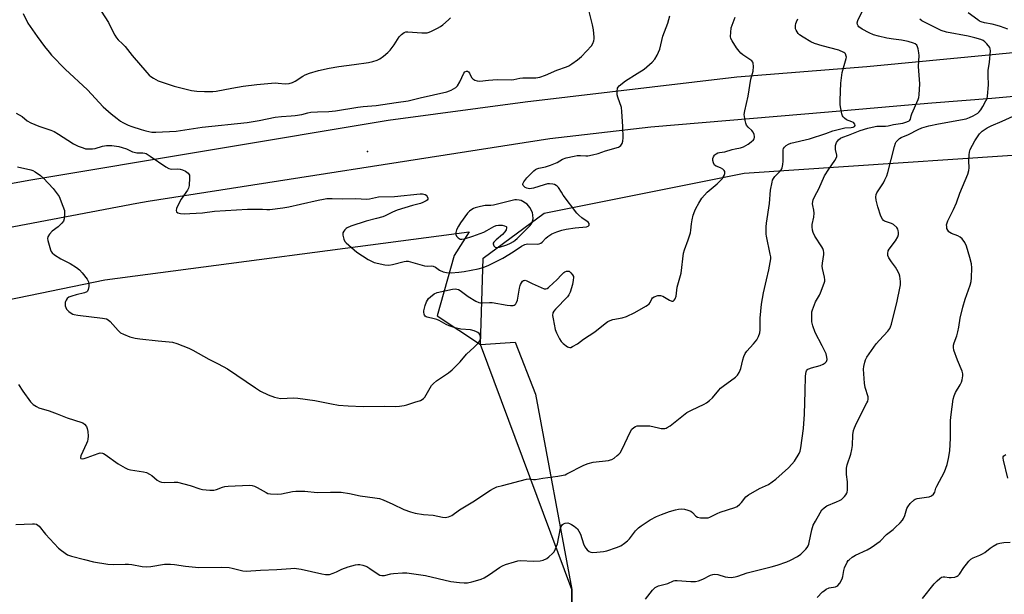
# Model space of a CAD drawing. Units: inches. Extents: x 1171771 to 1177771, y 545458 to 549459.
# Drawn here: x 1174428 to 1174851, y 545699 to 545946 of the extents above; entities that cross this region are included whole.
import ezdxf

# ---------------------------------------------------------------- set-up
doc = ezdxf.new("R2010")
doc.units = ezdxf.units.IN
doc.header["$MEASUREMENT"] = 0
for name, color, linetype in [('ELEV-Spot Elevation', 7, 'Continuous'), ('NTRL-Pasture Land', 2, 'Continuous'), ('NTRL-Trees', 3, 'Continuous'), ('TRANS-Road', 130, 'Continuous'), ('Undefined', 1, 'Continuous')]:
    doc.layers.add(name, color=color, linetype=linetype)

msp = doc.modelspace()

# ---------------------------------------------------------------- linework, layer by layer
at = {"layer": 'ELEV-Spot Elevation'}
msp.add_point((1174577.16, 545889.38, 388.8), dxfattribs=at)
at = {"layer": 'NTRL-Pasture Land'}
msp.add_lwpolyline([(1174607.12, 545818.74), (1174625.63, 545806.51), (1174640.64, 545807.42), (1174649.38, 545785.05), (1174664.93, 545701.14), (1174665.99, 545581.47), (1174659.89, 545458.57), (1174029.56, 545458.64), (1174031.99, 545483.65), (1174038.36, 545573.82), (1174039.06, 545605.61), (1174040.42, 545624.94), (1174047.52, 545709.25), (1174056.22, 545736.33), (1174068.96, 545745.79), (1174192.43, 545775.06), (1174333.62, 545807.33), (1174464.41, 545834.3), (1174620.89, 545854.94), (1174614.42, 545844.73)], close=True, dxfattribs=at)
at = {"layer": 'NTRL-Trees'}
msp.add_lwpolyline([(1174896.9, 545890.76), (1174949.89, 545875.61), (1174977.45, 545881.12), (1175016.19, 545884.41), (1175049.53, 545726.07), (1175082.86, 545584.41), (1175105.29, 545458.52), (1174659.89, 545458.57), (1174665.99, 545581.47), (1174664.93, 545701.14), (1174625.63, 545806.51), (1174626.89, 545843.64), (1174652.99, 545862.95), (1174738.93, 545880.13)], close=True, dxfattribs=at)
at = {"layer": 'TRANS-Road'}
for points in [[(1174010.07, 545797.4, 0), (1174242.01, 545841.55, 0), (1174316.06, 545855.64, 0), (1174351.18, 545862.03, 0), (1174363.83, 545864.34, 0), (1174380.74, 545867.48, 0), (1174385.79, 545868.44, 0), (1174397.65, 545870.68, 0), (1174414.54, 545873.95, 0), (1174422.22, 545875.39, 0), (1174432.51, 545877.28, 0), (1174586.02, 545902.88, 0), (1174644.89, 545910.8, 0), (1174735.8, 545921.46, 0), (1174791.63, 545926.02, 0), (1174918.78, 545938.15, 0), (1175023.04, 545946.63, 0), (1175038.26, 545947.87, 0), (1175070.42, 545950.49, 0), (1175112.53, 545953.91, 0), (1175142.06, 545956.32, 0), (1175233.75, 545962.65, 0)], [(1174856.28, 545913.24, 0), (1174845.25, 545912.2, 0), (1174819.56, 545910.16, 0), (1174807.82, 545909.23, 0), (1174775.22, 545906.28, 0), (1174698.86, 545899.87, 0), (1174655.48, 545894.82, 0), (1174483.01, 545867.95, 0), (1174478.17, 545867.09, 0), (1174167.88, 545808.12, 0)]]:
    msp.add_polyline3d(points, dxfattribs=at)
at = {"layer": 'Undefined'}
for points, elevation in [([(1174459.88, 545954.15), (1174465.87, 545944.81), (1174466.69, 545943.36), (1174468.66, 545939.42), (1174469.38, 545938.24), (1174470.1, 545937.44), (1174471.93, 545935.73), (1174473.06, 545934.53), (1174476.11, 545930.65), (1174482.41, 545923.32), (1174483.43, 545922.24), (1174484.09, 545921.68), (1174485.27, 545920.88), (1174487.27, 545919.76), (1174494.15, 545917.53), (1174501.63, 545915.59), (1174503.9, 545915.3), (1174507.14, 545915.21), (1174510.7, 545915.24), (1174512.14, 545915.35), (1174518.84, 545916.71), (1174523.78, 545917.49), (1174529.59, 545918.25), (1174537.58, 545918.87), (1174538.73, 545918.86), (1174541.78, 545918.58), (1174543.59, 545918.69), (1174544.89, 545919.09), (1174546.14, 545919.66), (1174549.33, 545921.8), (1174550.34, 545922.36), (1174552.23, 545923.05), (1174556.08, 545924.25), (1174560.69, 545925.2), (1174564.79, 545925.92), (1174571.47, 545926.79), (1174577.67, 545927.74), (1174579.42, 545928.09), (1174581.36, 545928.75), (1174582.42, 545929.25), (1174584.11, 545930.44), (1174585.97, 545931.92), (1174586.93, 545932.98), (1174588.66, 545935.29), (1174590.83, 545938.7), (1174591.83, 545939.71), (1174592.95, 545940.53), (1174593.7, 545940.81), (1174594.51, 545940.86), (1174600.53, 545940.42), (1174601.96, 545940.39), (1174602.8, 545940.48), (1174603.61, 545940.73), (1174604.66, 545941.2), (1174607.26, 545942.47), (1174608.52, 545943.17), (1174609.47, 545943.88), (1174611.98, 545946.01), (1174612.87, 545946.81)], 386), ([(1174426.13, 545729.11), (1174433.29, 545729.38), (1174434.17, 545729.36), (1174434.95, 545729.2), (1174435.56, 545728.88), (1174436.16, 545728.33), (1174438.81, 545724.95), (1174444.44, 545719), (1174445.77, 545717.9), (1174448.38, 545716.13), (1174449.16, 545715.76), (1174449.99, 545715.49), (1174455.62, 545714.12), (1174459.5, 545713.04), (1174465.69, 545712.06), (1174467.87, 545711.89), (1174473.07, 545712.09), (1174474.53, 545712.08), (1174475.94, 545711.87), (1174480.41, 545711), (1174482.35, 545710.86), (1174484.08, 545711.02), (1174489.94, 545712.02), (1174492.55, 545712.02), (1174494.28, 545711.88), (1174499.05, 545711.18), (1174504.7, 545710.58), (1174514.29, 545710.71), (1174517.72, 545710.61), (1174519.09, 545710.39), (1174523.66, 545709.18), (1174525.04, 545709.02), (1174531.24, 545709.51), (1174538.17, 545709.83), (1174544.27, 545710.26), (1174545.72, 545710.27), (1174548.61, 545709.96), (1174557.62, 545707.92), (1174559.07, 545707.64), (1174559.94, 545707.57), (1174560.87, 545707.68), (1174562.49, 545708.19), (1174563.82, 545708.75), (1174566.15, 545709.92), (1174568.89, 545710.84), (1174571.97, 545711.72), (1174573.02, 545711.86), (1174573.81, 545711.86), (1174575.23, 545711.57), (1174576.88, 545710.99), (1174578.13, 545710.24), (1174581.74, 545707.75), (1174582.5, 545707.37), (1174583.28, 545707.15), (1174584.43, 545707.19), (1174587.25, 545707.89), (1174588.4, 545708.08), (1174592.23, 545708.32), (1174594, 545708.29), (1174602.02, 545707.17), (1174612.95, 545704.54), (1174616.65, 545704.11), (1174618.65, 545703.97), (1174620.05, 545704.09), (1174622, 545704.45), (1174624.56, 545705.11), (1174625.96, 545705.57), (1174627.27, 545706.22), (1174629.57, 545707.55), (1174633.89, 545710.57), (1174635.12, 545711.33), (1174636.47, 545711.87), (1174640.37, 545713.12), (1174641.75, 545713.45), (1174643.03, 545713.56), (1174648.36, 545713.41), (1174651.33, 545713.48), (1174652.68, 545713.81), (1174654.18, 545714.5), (1174655.1, 545715.2), (1174656.58, 545716.6), (1174657.14, 545717.26), (1174657.71, 545718.21), (1174658.4, 545719.73), (1174658.73, 545720.79), (1174660.11, 545727.47), (1174660.35, 545728.3), (1174660.59, 545728.74), (1174660.88, 545729.06), (1174661.33, 545729.35), (1174662.11, 545729.63), (1174663.2, 545729.77), (1174663.99, 545729.58), (1174664.74, 545729.16), (1174665.97, 545728.33), (1174667.31, 545727.2), (1174667.97, 545726.23), (1174668.62, 545724.9), (1174669.97, 545720.86), (1174670.49, 545719.56), (1174670.94, 545718.86), (1174671.53, 545718.25), (1174672.42, 545717.55), (1174673.15, 545717.19), (1174673.96, 545717.08), (1174675.67, 545717.18), (1174678.56, 545717.49), (1174679.97, 545717.78), (1174684.11, 545719.18), (1174685.96, 545719.97), (1174687.58, 545721.04), (1174688.87, 545722.09), (1174689.64, 545722.96), (1174692.31, 545726.45), (1174693.54, 545727.66), (1174694.67, 545728.52), (1174698.63, 545731.06), (1174701.27, 545732.48), (1174703.42, 545733.47), (1174706.93, 545734.69), (1174709.47, 545735.47), (1174710.8, 545735.76), (1174712.04, 545735.81), (1174713.37, 545735.67), (1174714.71, 545735.33), (1174715.99, 545734.77), (1174716.74, 545734.19), (1174718.2, 545732.63), (1174718.87, 545732.23), (1174720.25, 545731.98), (1174722.86, 545731.93), (1174723.43, 545732.02), (1174724.22, 545732.28), (1174727.3, 545733.8), (1174728.65, 545734.34), (1174731.72, 545735.4), (1174734.98, 545736.41), (1174735.97, 545736.89), (1174737.03, 545737.77), (1174737.8, 545738.58), (1174739.73, 545740.99), (1174740.77, 545741.92), (1174745.57, 545744.57), (1174749.39, 545746.33), (1174751.02, 545747.42), (1174752.56, 545748.59), (1174757.97, 545753.52), (1174759.45, 545754.97), (1174760.5, 545756.39), (1174762.53, 545759.63), (1174762.99, 545760.67), (1174763.3, 545761.99), (1174764.37, 545770.36), (1174764.82, 545776.59), (1174765.08, 545786.47), (1174765.32, 545792.76), (1174765.42, 545793.95), (1174765.58, 545794.71), (1174765.76, 545795.17), (1174766, 545795.53), (1174766.3, 545795.8), (1174766.77, 545796.05), (1174767.85, 545796.42), (1174771.52, 545797.4), (1174772.82, 545797.97), (1174773.7, 545798.6), (1174774.26, 545799.14), (1174774.5, 545799.55), (1174774.6, 545800.03), (1174774.51, 545801.09), (1174774.13, 545802.45), (1174772.46, 545805.89), (1174769.41, 545811.61), (1174768.38, 545814.52), (1174768.04, 545816.18), (1174767.97, 545819.71), (1174768.06, 545820.58), (1174768.27, 545821.39), (1174769.62, 545824.82), (1174771.26, 545827.64), (1174771.76, 545828.71), (1174773.31, 545832.88), (1174773.52, 545833.73), (1174773.56, 545834.3), (1174773.43, 545835.44), (1174772.63, 545839.11), (1174772.48, 545840.19), (1174772.54, 545841.36), (1174773.1, 545845.17), (1174773.11, 545846.05), (1174772.98, 545846.91), (1174772.71, 545847.73), (1174772.3, 545848.48), (1174769.32, 545853.07), (1174768.6, 545854.57), (1174768.31, 545855.62), (1174768.19, 545856.99), (1174768.21, 545858.09), (1174768.81, 545861.23), (1174768.94, 545862.98), (1174768.87, 545864.14), (1174768.42, 545866.15), (1174768.32, 545866.96), (1174768.38, 545867.91), (1174768.59, 545868.69), (1174769.24, 545870.2), (1174771.05, 545873.34), (1174773.41, 545878.95), (1174775.3, 545881.84), (1174777.95, 545885.55), (1174778.52, 545886.51), (1174778.74, 545887.27), (1174778.75, 545887.81), (1174778.21, 545890.31), (1174778.17, 545891.18), (1174778.24, 545892.04), (1174778.42, 545892.87), (1174778.64, 545893.36), (1174779.5, 545894.39), (1174780.32, 545895.09), (1174781.34, 545895.64), (1174783.74, 545896.48), (1174788.72, 545898.47), (1174792.06, 545899.51), (1174793.92, 545899.95), (1174795.89, 545900.3), (1174799.68, 545900.37), (1174800.83, 545900.51), (1174803.1, 545900.98), (1174807.13, 545901.65), (1174808.77, 545902.15), (1174809.76, 545902.61), (1174810.15, 545902.92), (1174810.38, 545903.27), (1174810.68, 545904.77), (1174810.94, 545905.61), (1174813.65, 545911.78), (1174813.92, 545912.6), (1174814.09, 545913.77), (1174814.32, 545918.56), (1174813.84, 545926.03), (1174814.17, 545930.7), (1174814.02, 545931.87), (1174813.66, 545933.61), (1174813.42, 545934.44), (1174813.04, 545935.15), (1174812.41, 545935.65), (1174811.64, 545936.02), (1174809.41, 545936.68), (1174806.58, 545937.27), (1174803.03, 545937.67), (1174800.2, 545938.11), (1174796.57, 545938.96), (1174794.45, 545939.62), (1174792.64, 545940.38), (1174789.59, 545941.99), (1174788.25, 545942.99), (1174787.91, 545943.39), (1174787.61, 545944.03), (1174787.51, 545944.71), (1174787.78, 545945.78), (1174790.57, 545951.6)], 396), ([(1174429.22, 545948.67), (1174431.31, 545944.56), (1174432.25, 545943.09), (1174435.24, 545938.79), (1174438.46, 545934.56), (1174440.39, 545932.14), (1174441.5, 545930.9), (1174447.3, 545924.88), (1174456.94, 545915.96), (1174463.58, 545908.6), (1174467.06, 545905.57), (1174469.59, 545903.56), (1174471.03, 545902.51), (1174472.02, 545901.91), (1174474.31, 545900.81), (1174475.89, 545900.17), (1174480.02, 545898.84), (1174481.97, 545898.31), (1174484.5, 545897.79), (1174486.26, 545897.68), (1174494.99, 545898.21), (1174506.12, 545899.84), (1174525.55, 545901.9), (1174530.63, 545902.78), (1174537.5, 545904.14), (1174540.23, 545904.46), (1174544.38, 545904.74), (1174546.12, 545904.94), (1174548.98, 545905.39), (1174551.51, 545906.04), (1174552.87, 545906.27), (1174555.7, 545906.52), (1174560.57, 545906.61), (1174563.45, 545906.88), (1174572.99, 545908.54), (1174575.27, 545908.81), (1174580.9, 545909.23), (1174589.55, 545910.45), (1174594.57, 545911.25), (1174599.77, 545912.54), (1174611.29, 545915.11), (1174612.36, 545915.43), (1174613.13, 545915.77), (1174615.07, 545916.89), (1174615.88, 545917.62), (1174616.88, 545919.4), (1174618.51, 545923.06), (1174619, 545923.62), (1174619.68, 545923.92), (1174620.14, 545923.92), (1174620.6, 545923.62), (1174620.99, 545923.05), (1174621.88, 545921.3), (1174622.37, 545920.65), (1174623.25, 545920.08), (1174624.27, 545919.74), (1174625.38, 545919.68), (1174629.09, 545920.13), (1174632.93, 545920.37), (1174638.89, 545920.2), (1174640.02, 545920.34), (1174642.55, 545920.89), (1174643.95, 545921.07), (1174645.97, 545921.16), (1174649.48, 545921.13), (1174651.19, 545921.37), (1174653.66, 545922.2), (1174658.42, 545924.38), (1174662.6, 545925.82), (1174663.68, 545926.28), (1174664.92, 545927.06), (1174667.33, 545928.81), (1174669.12, 545930.31), (1174673.33, 545934.9), (1174673.93, 545935.86), (1174674.35, 545936.96), (1174674.51, 545937.8), (1174674.53, 545938.63), (1174674.27, 545941.7), (1174673.84, 545943.92), (1174672.3, 545950.22)], 388), ([(1174852.22, 545941.94), (1174848.97, 545943.15), (1174847.62, 545943.56), (1174845.46, 545944.1), (1174842.1, 545944.73), (1174840.77, 545945.13), (1174840.01, 545945.5), (1174839.26, 545945.99), (1174835.22, 545949.06)], 400), ([(1174426.27, 545905.97), (1174428.83, 545904.4), (1174431.03, 545902.64), (1174432.54, 545901.81), (1174436.03, 545900.28), (1174441.22, 545898.55), (1174442.55, 545898), (1174444.49, 545896.92), (1174448.4, 545894.26), (1174450.93, 545892.76), (1174452.94, 545891.71), (1174455.05, 545890.93), (1174456.12, 545890.62), (1174456.94, 545890.5), (1174459.13, 545890.51), (1174460.2, 545890.74), (1174463.41, 545891.78), (1174465.1, 545892.02), (1174467.34, 545891.98), (1174470.39, 545891.59), (1174471.78, 545891.21), (1174473.71, 545890.55), (1174476.24, 545889.35), (1174477.01, 545889.07), (1174478.15, 545888.92), (1174480.72, 545888.86), (1174481.56, 545888.71), (1174482.1, 545888.52), (1174483.87, 545887.46), (1174490.58, 545882.84), (1174491.82, 545882.15), (1174492.47, 545881.96), (1174493, 545881.9), (1174495.54, 545881.94), (1174496.71, 545881.88), (1174497.76, 545881.61), (1174498.97, 545881.04), (1174500.12, 545880.15), (1174500.46, 545879.73), (1174500.67, 545879.25), (1174500.76, 545878.13), (1174500.51, 545874.86), (1174500.32, 545873.7), (1174499.92, 545872.74), (1174497.09, 545868.94), (1174495.67, 545866.19), (1174495.13, 545864.88), (1174495.03, 545864.13), (1174495.2, 545863.5), (1174495.78, 545863.11), (1174496.84, 545862.82), (1174498.58, 545862.64), (1174500.92, 545862.71), (1174506.24, 545863.11), (1174511.51, 545863.79), (1174525.57, 545864.7), (1174530.28, 545864.71), (1174532.04, 545864.65), (1174533.92, 545864.48), (1174535.24, 545864.52), (1174540.85, 545865.24), (1174543.41, 545865.67), (1174548.41, 545866.76), (1174555.98, 545868.54), (1174558.22, 545868.99), (1174559.68, 545869.16), (1174562.03, 545869.2), (1174566.55, 545869.09), (1174571.96, 545869.18), (1174576.94, 545868.98), (1174578.01, 545869.12), (1174580.57, 545869.71), (1174581.96, 545869.88), (1174588.78, 545870.11), (1174599.74, 545871.21), (1174600.77, 545871.18), (1174601.87, 545870.93), (1174602.33, 545870.67), (1174602.81, 545870.06), (1174603.05, 545869.35), (1174603.02, 545868.9), (1174602.78, 545868.55), (1174602.41, 545868.25), (1174600.96, 545867.49), (1174599.98, 545867.13), (1174596.56, 545866.24), (1174589.89, 545864.16), (1174587.84, 545863.37), (1174584.81, 545861.81), (1174583.77, 545861.38), (1174581.1, 545860.58), (1174576.65, 545859.52), (1174570.05, 545857.29), (1174568.42, 545856.6), (1174568.03, 545856.33), (1174567.45, 545855.77), (1174566.97, 545855.12), (1174566.62, 545854.43), (1174566.53, 545853.93), (1174566.56, 545853.4), (1174566.96, 545851.79), (1174567.41, 545850.78), (1174567.95, 545850.13), (1174572.58, 545846.14), (1174577.39, 545843), (1174578.82, 545842.23), (1174580.08, 545841.73), (1174584.59, 545840.77), (1174586.29, 545840.58), (1174587.97, 545840.84), (1174592.95, 545842.16), (1174593.78, 545842.28), (1174594.6, 545842.24), (1174601.71, 545840.3), (1174602.84, 545840.17), (1174604.6, 545840.23), (1174605.44, 545840.16), (1174606.39, 545839.75), (1174608.16, 545838.48), (1174609.7, 545837.76), (1174611.09, 545837.39), (1174613.16, 545837.26), (1174616.39, 545837.5), (1174618.72, 545837.79), (1174624.66, 545838.98), (1174626.85, 545839.61), (1174629.28, 545840.64), (1174635.32, 545843.56), (1174639.79, 545846.23), (1174643.27, 545848.69), (1174644.68, 545849.47), (1174645.36, 545849.66), (1174645.94, 545849.72), (1174650.04, 545849.61), (1174650.84, 545849.75), (1174651.57, 545850.04), (1174652.21, 545850.51), (1174653.73, 545852.17), (1174654.61, 545852.92), (1174656.35, 545854), (1174658.44, 545854.95), (1174660.59, 545855.65), (1174662.53, 545856.06), (1174666.37, 545856.56), (1174671.18, 545857.01), (1174671.91, 545857.27), (1174672.38, 545857.7), (1174672.44, 545858.04), (1174672.36, 545858.43), (1174671.91, 545859.1), (1174669.18, 545860.92), (1174667.88, 545862.08), (1174667.12, 545862.92), (1174661.25, 545870.66), (1174660.43, 545871.88), (1174659.17, 545874.01), (1174658.66, 545874.57), (1174658.27, 545874.88), (1174657.55, 545875.2), (1174656.72, 545875.37), (1174655.3, 545875.51), (1174654.44, 545875.49), (1174653.01, 545875.15), (1174648.44, 545873.64), (1174647.56, 545873.45), (1174646.68, 545873.42), (1174645.55, 545873.62), (1174644.82, 545873.97), (1174644.25, 545874.46), (1174643.98, 545874.83), (1174643.85, 545875.23), (1174643.86, 545875.46), (1174644.32, 545876.41), (1174645.63, 545878.04), (1174648.59, 545881.06), (1174649.26, 545881.63), (1174649.92, 545882.03), (1174650.72, 545882.28), (1174653.67, 545882.83), (1174655.83, 545883.5), (1174658.56, 545884.69), (1174660.9, 545886.2), (1174662.47, 545886.72), (1174665.86, 545887.48), (1174667.28, 545887.71), (1174668.63, 545887.73), (1174670.97, 545887.55), (1174671.79, 545887.59), (1174673.74, 545887.98), (1174676.24, 545888.61), (1174679.39, 545889.75), (1174684.94, 545891.34), (1174685.38, 545891.55), (1174685.91, 545891.97), (1174686.52, 545892.88), (1174686.87, 545893.87), (1174686.97, 545895.29), (1174686.83, 545900.21), (1174686.47, 545906.65), (1174686.19, 545908.36), (1174684.72, 545912.72), (1174684.44, 545913.83), (1174684.35, 545915.27), (1174684.53, 545916.65), (1174684.76, 545917.12), (1174685.29, 545917.72), (1174687.95, 545919.84), (1174692.98, 545922.9), (1174695.93, 545924.86), (1174699.44, 545927.88), (1174700.63, 545929.11), (1174701.61, 545930.84), (1174702.75, 545933.46), (1174704.06, 545939.01), (1174706.12, 545944.59), (1174707.07, 545947.7)], 390), ([(1174426.82, 545882.8), (1174432.61, 545881.56), (1174433.42, 545881.26), (1174434.4, 545880.71), (1174436.76, 545879.13), (1174438.04, 545878.01), (1174442.14, 545873.48), (1174443.93, 545871.23), (1174444.71, 545870.03), (1174446.33, 545865.97), (1174446.97, 545864.04), (1174447.05, 545862.59), (1174446.85, 545860.54), (1174446.55, 545859.45), (1174445.92, 545858.59), (1174444.29, 545857.1), (1174441.69, 545855.23), (1174440.63, 545853.95), (1174439.94, 545852.79), (1174439.77, 545852.03), (1174439.86, 545851.19), (1174441, 545847.18), (1174441.35, 545846.39), (1174441.67, 545845.94), (1174442.77, 545845.04), (1174445.49, 545843.32), (1174449.47, 545841.35), (1174452.14, 545839.55), (1174453.54, 545838.5), (1174454.68, 545837.26), (1174456.72, 545834.55), (1174457.37, 545833.34), (1174457.51, 545832.55), (1174457.45, 545831.45), (1174457.21, 545830.09), (1174456.92, 545829.39), (1174456.59, 545829.04), (1174455.58, 545828.64), (1174452.06, 545827.88), (1174450.13, 545827.31), (1174448.86, 545826.76), (1174448.23, 545826.21), (1174447.73, 545825.51), (1174447.47, 545825), (1174447.31, 545824.47), (1174447.28, 545823.94), (1174447.39, 545823.13), (1174447.6, 545822.33), (1174447.95, 545821.61), (1174448.3, 545821.18), (1174448.95, 545820.61), (1174449.91, 545819.95), (1174450.67, 545819.56), (1174451.23, 545819.39), (1174452.69, 545819.14), (1174463.32, 545817.81), (1174465.04, 545817.44), (1174465.78, 545817.07), (1174466.67, 545816.38), (1174470.03, 545812.54), (1174471.09, 545811.53), (1174472.37, 545810.85), (1174475.11, 545809.81), (1174477.39, 545809.26), (1174479.41, 545808.91), (1174487.27, 545808.03), (1174492, 545807.64), (1174493.38, 545807.45), (1174495.24, 545806.91), (1174500.5, 545804.84), (1174502.1, 545804.08), (1174509.03, 545800.19), (1174513.04, 545798.16), (1174517.05, 545795.96), (1174529.02, 545787.83), (1174531.16, 545786.46), (1174534.53, 545784.83), (1174537.19, 545783.85), (1174538.5, 545783.49), (1174539.78, 545783.31), (1174545.53, 545783.53), (1174547.24, 545783.44), (1174554.62, 545782.43), (1174561.73, 545780.93), (1174564.75, 545780.45), (1174568.93, 545780.11), (1174575.32, 545779.84), (1174584.41, 545779.92), (1174589.1, 545779.86), (1174590.88, 545779.97), (1174592.94, 545780.27), (1174594.1, 545780.53), (1174597.48, 545781.73), (1174599.9, 545782.46), (1174600.63, 545782.79), (1174601.28, 545783.24), (1174601.83, 545783.84), (1174604.03, 545787.88), (1174604.72, 545788.8), (1174605.5, 545789.65), (1174606.82, 545790.79), (1174611.97, 545794.3), (1174613.57, 545795.54), (1174616.92, 545799.08), (1174619.63, 545802.34), (1174623.03, 545805.34), (1174624.64, 545807.07), (1174625.35, 545807.99), (1174625.59, 545808.48), (1174625.7, 545808.98), (1174625.7, 545809.75), (1174625.59, 545810.26), (1174625.39, 545810.72), (1174625.08, 545811.14), (1174624.5, 545811.68), (1174624.04, 545811.96), (1174623.02, 545812.33), (1174621.4, 545812.71), (1174617.24, 545813.13), (1174614.78, 545813.65), (1174612.29, 545814.49), (1174610.94, 545815.04), (1174607.98, 545816.76), (1174606.94, 545817.26), (1174605.86, 545817.57), (1174602.8, 545818.22), (1174602.31, 545818.4), (1174601.91, 545818.67), (1174601.65, 545819.07), (1174601.48, 545819.55), (1174601.37, 545820.35), (1174601.38, 545820.91), (1174601.91, 545823.2), (1174602.51, 545824.83), (1174603.4, 545826.17), (1174604.18, 545826.98), (1174605.81, 545828.23), (1174607.04, 545828.87), (1174613.67, 545830.29), (1174614.77, 545830.36), (1174615.56, 545830.28), (1174616.3, 545830.06), (1174616.98, 545829.71), (1174620.35, 545827.11), (1174623.68, 545825.16), (1174625.01, 545824.55), (1174625.75, 545824.39), (1174626.51, 545824.32), (1174629.61, 545824.52), (1174630.75, 545824.51), (1174637.22, 545823.42), (1174638.63, 545823.28), (1174639.71, 545823.3), (1174640.2, 545823.42), (1174640.61, 545823.64), (1174640.94, 545824), (1174641.19, 545824.47), (1174641.53, 545825.57), (1174641.94, 545827.31), (1174642.47, 545830.71), (1174642.71, 545831.81), (1174642.91, 545832.33), (1174643.32, 545833.04), (1174643.81, 545833.65), (1174644.18, 545833.95), (1174644.39, 545834.04), (1174644.85, 545834.08), (1174645.59, 545833.89), (1174647.92, 545832.62), (1174651.71, 545830.93), (1174653.06, 545830.44), (1174653.82, 545830.37), (1174654.29, 545830.54), (1174654.96, 545830.99), (1174657.12, 545832.91), (1174658.35, 545834.12), (1174660.61, 545836.61), (1174661.43, 545837.39), (1174661.88, 545837.7), (1174662.58, 545837.99), (1174663.29, 545838.06), (1174663.74, 545837.94), (1174664.55, 545837.3), (1174665.24, 545836.46), (1174665.58, 545835.76), (1174665.66, 545835.21), (1174665.56, 545834.06), (1174665.23, 545832.31), (1174664.24, 545829), (1174663.69, 545827.84), (1174663.04, 545826.94), (1174657.96, 545821.64), (1174657.2, 545820.74), (1174656.82, 545820.02), (1174656.68, 545818.96), (1174656.87, 545817.51), (1174657.83, 545812.88), (1174658.35, 545811.53), (1174659.63, 545808.95), (1174660.38, 545807.74), (1174661.2, 545806.93), (1174663.05, 545805.53), (1174663.52, 545805.28), (1174664, 545805.16), (1174664.51, 545805.22), (1174665.28, 545805.54), (1174667.33, 545806.77), (1174669.91, 545808.7), (1174674.76, 545811.98), (1174679.19, 545815.55), (1174680.33, 545816.35), (1174681.39, 545816.82), (1174682.51, 545817.18), (1174686.55, 545817.94), (1174688.45, 545818.57), (1174691.92, 545820.24), (1174696.74, 545822.96), (1174697.46, 545823.42), (1174698.1, 545823.94), (1174698.52, 545824.57), (1174699.23, 545826.15), (1174699.57, 545826.51), (1174700.26, 545826.92), (1174701.87, 545827.47), (1174702.96, 545827.58), (1174703.96, 545827.24), (1174706.9, 545825.55), (1174707.83, 545825.12), (1174708.44, 545825.08), (1174708.93, 545825.48), (1174709.32, 545826.15), (1174709.71, 545827.19), (1174710.2, 545831.09), (1174711.94, 545837.2), (1174712.94, 545845.79), (1174713.38, 545847.21), (1174714.92, 545851.41), (1174715.88, 545854.44), (1174716.1, 545855.56), (1174716.36, 545858.4), (1174716.62, 545860.1), (1174717.09, 545862.1), (1174717.69, 545863.92), (1174718.17, 545864.95), (1174719.42, 545867.22), (1174720.78, 545869.4), (1174723.11, 545871.88), (1174727.35, 545875.56), (1174729.1, 545877.2), (1174729.68, 545877.88), (1174729.99, 545878.37), (1174730.36, 545879.14), (1174730.63, 545879.93), (1174730.7, 545880.43), (1174730.59, 545880.88), (1174730.32, 545881.28), (1174729.75, 545881.83), (1174728.82, 545882.4), (1174726.86, 545883.08), (1174726.24, 545883.56), (1174725.76, 545884.5), (1174725.48, 545885.56), (1174725.45, 545886.35), (1174725.71, 545887.1), (1174726.15, 545887.79), (1174726.52, 545888.18), (1174726.93, 545888.48), (1174727.62, 545888.82), (1174728.32, 545888.98), (1174730.57, 545889.22), (1174733.8, 545890.34), (1174735.07, 545890.63), (1174737.31, 545890.98), (1174738.64, 545891.44), (1174740.61, 545892.53), (1174742, 545893.51), (1174742.98, 545894.49), (1174743.24, 545894.92), (1174743.37, 545895.4), (1174743.38, 545895.91), (1174743.26, 545896.69), (1174742.88, 545897.68), (1174742.2, 545898.47), (1174740.59, 545899.9), (1174739.96, 545900.75), (1174739.67, 545901.55), (1174739.39, 545902.69), (1174739.07, 545904.42), (1174738.99, 545905.29), (1174739.21, 545906.95), (1174740.73, 545913.19), (1174741.84, 545920.56), (1174742.86, 545923.9), (1174742.98, 545925.95), (1174742.87, 545927.35), (1174742.69, 545927.84), (1174742.17, 545928.44), (1174738.31, 545931.02), (1174737.5, 545931.74), (1174736.74, 545932.59), (1174735.69, 545933.97), (1174733.78, 545936.99), (1174733.27, 545938.03), (1174733.1, 545938.85), (1174733.15, 545940.55), (1174733.42, 545942.54), (1174735.06, 545947.17)], 392), ([(1174427.28, 545789.34), (1174429.12, 545786.36), (1174432.38, 545781.86), (1174432.96, 545781.22), (1174433.59, 545780.69), (1174434.99, 545779.78), (1174435.97, 545779.27), (1174440.41, 545778), (1174443.95, 545776.69), (1174448.13, 545774.9), (1174454.41, 545772.98), (1174454.92, 545772.73), (1174455.6, 545772.23), (1174456.52, 545771.17), (1174456.83, 545770.42), (1174457.06, 545769.03), (1174457.2, 545767.05), (1174457.1, 545765.73), (1174456.92, 545764.99), (1174456.49, 545763.87), (1174454.01, 545758.56), (1174453.9, 545757.95), (1174453.93, 545757.77), (1174454.11, 545757.51), (1174454.71, 545757.36), (1174455.43, 545757.44), (1174456.74, 545757.85), (1174461.54, 545759.69), (1174462.38, 545759.86), (1174463.33, 545759.78), (1174463.82, 545759.6), (1174464.57, 545759.17), (1174470.13, 545755.21), (1174473.1, 545753.4), (1174474.18, 545752.95), (1174475.32, 545752.63), (1174480.91, 545751.79), (1174482.31, 545751.4), (1174483.59, 545750.79), (1174484.56, 545750.2), (1174486.89, 545748.13), (1174487.82, 545747.55), (1174488.63, 545747.33), (1174489.77, 545747.2), (1174494.13, 545747.35), (1174495.57, 545747.23), (1174501.05, 545745.86), (1174505.19, 545744.47), (1174506.31, 545744.19), (1174509.45, 545743.89), (1174511.16, 545743.87), (1174512.25, 545744.14), (1174514.88, 545745.18), (1174515.9, 545745.41), (1174517.37, 545745.55), (1174526.46, 545746), (1174527.59, 545745.91), (1174528.65, 545745.64), (1174529.85, 545745.04), (1174533.62, 545742.8), (1174534.42, 545742.47), (1174535.54, 545742.29), (1174538.45, 545742.21), (1174540.19, 545742.27), (1174545.01, 545743.3), (1174546.45, 545743.44), (1174550.27, 545743.38), (1174555.56, 545742.87), (1174561.25, 545743.03), (1174564.47, 545743.04), (1174565.93, 545742.97), (1174569.47, 545742.39), (1174574.01, 545741.48), (1174580.39, 545740.59), (1174582.26, 545740.21), (1174583.86, 545739.64), (1174588.11, 545737.86), (1174592.81, 545735.5), (1174595.59, 545734.52), (1174597.57, 545733.92), (1174601.25, 545733.34), (1174605.34, 545733.05), (1174609.45, 545732.29), (1174610.62, 545732.16), (1174611.19, 545732.19), (1174612.02, 545732.4), (1174613.34, 545732.98), (1174616.68, 545735.38), (1174622.34, 545738.85), (1174630.06, 545743.91), (1174631.26, 545744.59), (1174632.75, 545745.22), (1174635.14, 545745.93), (1174645.46, 545748.64), (1174646.56, 545748.74), (1174648.5, 545748.44), (1174649.31, 545748.44), (1174652.5, 545749.04), (1174658.97, 545749.88), (1174661.21, 545750.28), (1174662.02, 545750.51), (1174662.76, 545750.83), (1174670.06, 545754.56), (1174671.94, 545755.39), (1174674.09, 545755.84), (1174680.71, 545756.66), (1174681.54, 545756.86), (1174682.06, 545757.06), (1174683.04, 545757.67), (1174684.43, 545758.71), (1174685.09, 545759.28), (1174685.65, 545759.93), (1174686.37, 545761.22), (1174690.1, 545769.04), (1174690.73, 545770.02), (1174691.56, 545770.74), (1174692.26, 545771.16), (1174693.03, 545771.44), (1174693.87, 545771.54), (1174695.6, 545771.58), (1174697.34, 545771.56), (1174698.48, 545771.45), (1174702.13, 545770.59), (1174703.25, 545770.43), (1174704.89, 545770.43), (1174705.41, 545770.54), (1174705.92, 545770.76), (1174707.13, 545771.58), (1174714.36, 545777.17), (1174716.36, 545778.24), (1174721.74, 545780.85), (1174722.71, 545781.44), (1174724.1, 545782.45), (1174725.38, 545783.61), (1174728.04, 545786.84), (1174728.85, 545787.71), (1174729.99, 545788.63), (1174735.25, 545792.44), (1174736.01, 545793.26), (1174736.74, 545794.43), (1174737.24, 545795.41), (1174737.54, 545796.19), (1174738.34, 545799.92), (1174738.77, 545801.25), (1174739.31, 545802.53), (1174740.06, 545803.66), (1174743, 545806.7), (1174744.36, 545808.46), (1174745.17, 545809.88), (1174745.61, 545811.44), (1174745.78, 545812.81), (1174745.83, 545817.75), (1174746.45, 545823.76), (1174747.29, 545828.63), (1174748.5, 545834.26), (1174749.57, 545838.54), (1174750.34, 545843.34), (1174750.34, 545844.19), (1174750.17, 545845.31), (1174748.51, 545853.02), (1174748.4, 545853.89), (1174748.36, 545855.35), (1174748.41, 545857.11), (1174748.56, 545858.58), (1174749.82, 545867.12), (1174750.19, 545872.8), (1174750.93, 545876.26), (1174751.17, 545877.1), (1174751.51, 545877.89), (1174752.16, 545878.73), (1174754.63, 545881.28), (1174755.07, 545881.94), (1174755.28, 545882.46), (1174755.59, 545883.86), (1174755.75, 545885.31), (1174755.64, 545889.38), (1174755.69, 545890.21), (1174755.83, 545890.73), (1174756.22, 545891.34), (1174756.96, 545892.02), (1174757.92, 545892.56), (1174758.97, 545892.95), (1174767.02, 545894.92), (1174773.98, 545897.15), (1174777.04, 545898.25), (1174780.41, 545899.21), (1174782.12, 545899.54), (1174784.97, 545899.7), (1174785.76, 545899.82), (1174786.4, 545900.14), (1174786.64, 545900.62), (1174786.52, 545901.17), (1174785.87, 545901.83), (1174785.13, 545902.22), (1174782.88, 545903.08), (1174781.99, 545903.69), (1174781.47, 545904.27), (1174781.22, 545904.78), (1174780.95, 545905.61), (1174780.18, 545909.42), (1174780.13, 545911.48), (1174780.43, 545918.85), (1174781.05, 545923.37), (1174782.79, 545929.4), (1174782.84, 545929.97), (1174782.79, 545930.45), (1174782.44, 545931.34), (1174782.12, 545931.72), (1174781.68, 545932.03), (1174779.59, 545932.95), (1174772.47, 545934.8), (1174769.14, 545935.91), (1174767.53, 545936.58), (1174764.24, 545938.58), (1174762.78, 545939.59), (1174762.17, 545940.21), (1174761.64, 545940.9), (1174761.21, 545941.64), (1174761.01, 545942.16), (1174760.94, 545942.7), (1174760.98, 545943.54), (1174761.11, 545944.39), (1174761.36, 545945.2), (1174762.01, 545946.48)], 394), ([(1174696.5, 545696.95), (1174699.55, 545700.85), (1174700.14, 545701.49), (1174700.77, 545701.99), (1174702.18, 545702.71), (1174706.09, 545703.79), (1174708.62, 545704.85), (1174709.23, 545704.99), (1174710.15, 545705.03), (1174716, 545704.57), (1174717.15, 545704.54), (1174717.99, 545704.61), (1174719.33, 545704.94), (1174721.17, 545705.57), (1174724.51, 545707.28), (1174725.54, 545707.58), (1174726.33, 545707.69), (1174727.67, 545707.56), (1174730.82, 545706.67), (1174731.97, 545706.42), (1174733.39, 545706.39), (1174735.09, 545706.58), (1174736.2, 545706.89), (1174740.29, 545708.33), (1174750.52, 545710.84), (1174753.09, 545711.58), (1174757.23, 545713.09), (1174758.84, 545713.76), (1174761.87, 545715.3), (1174763.23, 545716.32), (1174765.47, 545718.52), (1174765.97, 545719.17), (1174766.36, 545719.86), (1174766.67, 545720.58), (1174766.91, 545721.42), (1174767.99, 545726.83), (1174768.61, 545728.76), (1174769.51, 545730.6), (1174771.58, 545734.12), (1174772.37, 545735.34), (1174773.31, 545736.32), (1174774.41, 545737.08), (1174778.62, 545738.79), (1174779.93, 545739.42), (1174780.68, 545739.87), (1174782.08, 545741.19), (1174782.59, 545741.83), (1174783, 545742.51), (1174783.16, 545743.05), (1174783.28, 545743.91), (1174783.38, 545746.28), (1174783.29, 545747.43), (1174782.83, 545750.53), (1174782.93, 545753.34), (1174783.22, 545754.72), (1174784.77, 545759.35), (1174785.21, 545761.37), (1174785.46, 545763.12), (1174785.63, 545767.65), (1174785.96, 545769.56), (1174786.26, 545770.62), (1174786.7, 545771.67), (1174788.76, 545775.78), (1174791.69, 545781.34), (1174792.06, 545782.14), (1174792.27, 545782.95), (1174792.14, 545784.04), (1174790.96, 545787.92), (1174790.61, 545789.89), (1174790.26, 545795.92), (1174790.35, 545797.08), (1174790.72, 545798.82), (1174791.07, 545799.95), (1174791.61, 545800.98), (1174795.7, 545806.72), (1174797.01, 545808.32), (1174800.69, 545812.2), (1174801.51, 545813.37), (1174801.85, 545814.12), (1174802.19, 545815.25), (1174804.59, 545825.09), (1174805.87, 545830.74), (1174806.11, 545832.15), (1174806.12, 545833.54), (1174805.86, 545835.77), (1174805.52, 545836.85), (1174804.54, 545838.67), (1174803.91, 545839.67), (1174802.22, 545841.97), (1174801.13, 545843.71), (1174800.69, 545844.76), (1174800.62, 545845.61), (1174800.8, 545846.74), (1174801.15, 545847.48), (1174803.91, 545851.03), (1174804.95, 545852.7), (1174805.2, 545853.8), (1174805.22, 545854.67), (1174805.14, 545855.52), (1174804.98, 545856.05), (1174804.54, 545856.7), (1174803.11, 545857.98), (1174802.19, 545858.52), (1174799.22, 545859.55), (1174798.78, 545859.83), (1174798.3, 545860.36), (1174797.7, 545861.68), (1174796.34, 545865.65), (1174795.64, 545868.45), (1174795.45, 545869.85), (1174795.6, 545870.93), (1174795.92, 545871.67), (1174798.77, 545875.94), (1174799.42, 545877.18), (1174800.22, 545879.02), (1174800.65, 545880.42), (1174803.53, 545891.54), (1174803.95, 545892.94), (1174804.29, 545893.6), (1174804.79, 545894.22), (1174805.67, 545894.97), (1174806.39, 545895.45), (1174809.54, 545896.73), (1174813.72, 545898.9), (1174815.31, 545899.6), (1174818.25, 545900.45), (1174822.47, 545901.37), (1174834.34, 545903.52), (1174835.77, 545904.01), (1174837.36, 545904.77), (1174839.25, 545905.9), (1174839.85, 545906.46), (1174840.55, 545907.34), (1174841.5, 545908.79), (1174842.78, 545911.14), (1174843.24, 545912.21), (1174843.45, 545913.14), (1174843.94, 545918.06), (1174843.7, 545922.08), (1174843.73, 545924.17), (1174844.27, 545927.76), (1174844.75, 545932.75), (1174844.64, 545933.58), (1174844.42, 545934.09), (1174843.18, 545935.72), (1174842.36, 545936.56), (1174841.66, 545937.07), (1174840.57, 545937.52), (1174838.01, 545938.32), (1174835.09, 545939), (1174825.87, 545940.72), (1174823.51, 545941.41), (1174815.26, 545945.55), (1174814.34, 545946.25)], 398), ([(1174770.27, 545697.79), (1174772.59, 545700.12), (1174773.27, 545700.64), (1174774.22, 545701.24), (1174775.49, 545701.81), (1174778.17, 545702.26), (1174778.81, 545702.53), (1174779.2, 545702.83), (1174780.03, 545703.94), (1174780.99, 545705.69), (1174781.34, 545706.78), (1174781.77, 545709.38), (1174782.08, 545710.5), (1174783.17, 545712.86), (1174783.64, 545713.57), (1174784.03, 545713.96), (1174785.36, 545715), (1174786.8, 545715.93), (1174791.82, 545718.16), (1174793.55, 545719.22), (1174797.31, 545721.99), (1174800.11, 545724.87), (1174802.94, 545726.97), (1174803.84, 545727.75), (1174805.95, 545729.83), (1174806.89, 545730.95), (1174807.31, 545731.69), (1174807.89, 545733.01), (1174808.85, 545735.97), (1174809.17, 545736.73), (1174810.24, 545738.1), (1174811.92, 545739.72), (1174812.39, 545740.02), (1174813.18, 545740.28), (1174817.21, 545740.82), (1174818.34, 545741.06), (1174819.38, 545741.49), (1174820.27, 545742.1), (1174820.57, 545742.5), (1174820.78, 545742.95), (1174821.25, 545744.65), (1174821.68, 545745.64), (1174825.04, 545751.79), (1174826.1, 545754.89), (1174826.74, 545757.43), (1174827.31, 545760.82), (1174827.63, 545766.19), (1174827.52, 545773.76), (1174827.78, 545776.31), (1174828.74, 545783.02), (1174829.09, 545784.44), (1174829.64, 545785.77), (1174831.71, 545789.09), (1174832.32, 545790.25), (1174832.64, 545791.32), (1174832.87, 545793.03), (1174832.85, 545793.88), (1174832.56, 545794.98), (1174830.59, 545799.8), (1174829.06, 545803.99), (1174828.83, 545805.11), (1174828.86, 545806.16), (1174829.13, 545807.24), (1174830.28, 545810.19), (1174830.76, 545811.9), (1174831.2, 545813.93), (1174831.76, 545817.81), (1174832.92, 545822.55), (1174833.88, 545825.93), (1174835.94, 545831.97), (1174836.39, 545833.52), (1174836.61, 545835.12), (1174836.73, 545839.46), (1174836.58, 545841.17), (1174835.9, 545843.91), (1174834.42, 545848.7), (1174833.69, 545850.27), (1174832.58, 545851.91), (1174831.77, 545852.65), (1174830.73, 545853.14), (1174827.97, 545854.16), (1174827.23, 545854.58), (1174826.82, 545854.93), (1174826.35, 545855.56), (1174826.04, 545856.3), (1174825.92, 545857.12), (1174825.91, 545857.96), (1174826.06, 545858.79), (1174826.38, 545859.59), (1174828.87, 545864.51), (1174830.16, 545867.37), (1174831.55, 545871.53), (1174834.97, 545879.74), (1174835.37, 545881.33), (1174835.52, 545882.42), (1174835.37, 545885.36), (1174835.53, 545887.95), (1174835.69, 545889.09), (1174836.05, 545890.22), (1174838.06, 545894.01), (1174839.98, 545896.95), (1174840.54, 545897.58), (1174841.16, 545898.12), (1174843.32, 545899.6), (1174845, 545900.49), (1174849.75, 545902.43), (1174854.46, 545904.57)], 400), ([(1174852.2, 545749.05), (1174850.28, 545756.78), (1174850.16, 545757.61), (1174850.2, 545758.12), (1174850.49, 545758.64), (1174851.39, 545759.25)], 402), ([(1174815.53, 545697.28), (1174820.58, 545703.64), (1174821.82, 545704.95), (1174822.91, 545705.95), (1174823.63, 545706.4), (1174824.38, 545706.6), (1174825.17, 545706.63), (1174826.99, 545706.31), (1174827.8, 545706.27), (1174829.45, 545706.46), (1174830.44, 545706.83), (1174830.85, 545707.17), (1174831.38, 545707.8), (1174833.34, 545710.66), (1174834.39, 545712.04), (1174835.5, 545713.38), (1174836.29, 545714.19), (1174837.24, 545714.76), (1174840.14, 545715.89), (1174841.29, 545716.45), (1174842.27, 545717.13), (1174844.61, 545718.99), (1174845.84, 545719.79), (1174847.65, 545720.73), (1174848.74, 545721.11), (1174850.48, 545721.36), (1174853.25, 545721.55)], 402)]:
    msp.add_lwpolyline(points, dxfattribs=dict(at, elevation=elevation))
at = {"layer": 'Undefined', "elevation": 388}
msp.add_lwpolyline([(1174641.17, 545868.67), (1174640.46, 545868.63), (1174639.31, 545868.4), (1174631.32, 545866.4), (1174630.17, 545866.25), (1174627.69, 545866.16), (1174625.63, 545865.84), (1174623.47, 545865.22), (1174622.68, 545864.91), (1174621.92, 545864.49), (1174620.97, 545863.81), (1174620.17, 545862.98), (1174617.11, 545858.76), (1174616.19, 545857.36), (1174615.45, 545855.73), (1174615.13, 545854.6), (1174615.14, 545853.81), (1174615.41, 545853.09), (1174616.09, 545852.3), (1174616.5, 545851.99), (1174616.95, 545851.78), (1174617.74, 545851.73), (1174618.87, 545851.92), (1174622.44, 545852.97), (1174627.11, 545854.79), (1174628.42, 545855.42), (1174631.37, 545857.16), (1174632.38, 545857.63), (1174633.49, 545857.8), (1174634.95, 545857.71), (1174636.05, 545857.52), (1174636.67, 545857.19), (1174636.8, 545857.01), (1174636.92, 545856.56), (1174636.79, 545855.81), (1174636.16, 545854.86), (1174635.14, 545853.74), (1174632.36, 545851.41), (1174631.38, 545850.48), (1174631.13, 545850.08), (1174631.08, 545849.67), (1174631.22, 545849.24), (1174631.48, 545848.83), (1174632.01, 545848.33), (1174632.46, 545848.17), (1174632.99, 545848.17), (1174633.84, 545848.32), (1174637, 545849.29), (1174638.61, 545850.03), (1174639.91, 545850.73), (1174640.61, 545851.25), (1174641.48, 545852.03), (1174647.05, 545857.56), (1174647.81, 545858.68), (1174648.08, 545859.44), (1174648.28, 545860.5), (1174648.18, 545862.15), (1174647.99, 545863), (1174647.6, 545864.12), (1174646.96, 545865.33), (1174645.77, 545866.81), (1174643.12, 545868.3), (1174642.31, 545868.54)], close=True, dxfattribs=at)

doc.saveas('drawing.dxf')
